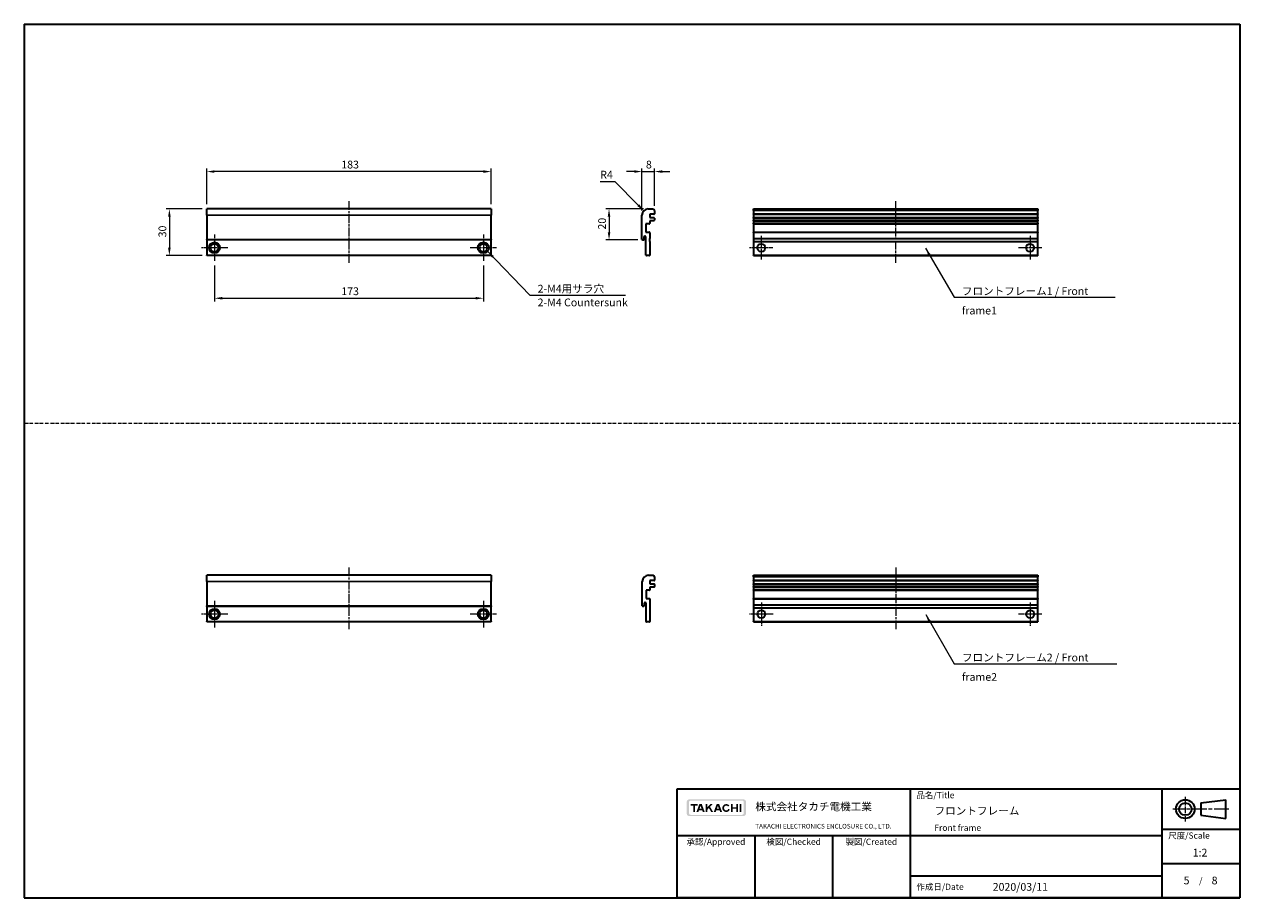
# Model space of a CAD drawing. Units: millimetres. Extents: x -6 to 10425, y 16 to 1702.
# Drawn here: x 6876 to 7658, y 16 to 578 of the extents above; entities that cross this region are included whole.
import ezdxf
from ezdxf.enums import TextEntityAlignment as Align

# ---------------------------------------------------------------- set-up
doc = ezdxf.new("R2010")
doc.units = ezdxf.units.MM
doc.linetypes.add('CHAIN', pattern=[0.35429999999999995, 0.2362, -0.0295, 0.0591, -0.0295])
doc.linetypes.add('DASH_DOT', pattern=[0.37, 0.24, -0.06, 0.01, -0.06])
for name, color, linetype, lineweight in [('Border (ISO)', 7, 'Continuous', 35), ('Center Mark (ISO)', 131, 'Continuous', 18), ('Centerline (ISO)', 131, 'Continuous', 18), ('Dimension (ISO)', 7, 'Continuous', 18), ('Dimension (ISO) @ 1', 7, 'Continuous', 18), ('Hatch (ISO)', 1, 'Continuous', 18), ('Sketch Geometry (ISO)', 7, 'Continuous', 18), ('Symbol (ISO)', 7, 'Continuous', 18), ('Symbol (ISO) @ 1', 7, 'Continuous', 18), ('Title (ISO)', 7, 'Continuous', 35), ('Visible (ISO)', 7, 'Continuous', 35), ('Visible Narrow (ISO)', 7, 'Continuous', 25)]:
    doc.layers.add(name, color=color, linetype=linetype, lineweight=lineweight)
doc.styles.add('Note Text (TK)', font='MS PGothic.ttf')
doc.styles.add('文字スタイル67', font='arial.ttf')
doc.dimstyles.new('Default - Method 1b (TK)', dxfattribs={"dimscale": 6, "dimtxt": 2.5, "dimasz": 2.5, "dimexe": 1, "dimexo": 1.499999999999999, "dimgap": 1, "dimtad": 1, "dimtoh": 1, "dimrnd": 1e-08, "dimdsep": 46, "dimtxsty": 'Note Text (TK)', "dimcen": 0.09, "dimdle": 5, "dimclrd": 100, "dimclre": 100, "dimclrt": 7, "dimadec": 1, "dimazin": 1, "dimtfac": 1, "dimtmove": 0, "dimatfit": 3, "dimfxl": 1, "dimtolj": 1, "dimlwd": -1, "dimlwe": -1, "dimarcsym": 0})
doc.dimstyles.new('Default - Method 1b (TK)$7', dxfattribs={"dimscale": 6, "dimtxt": 2.5, "dimasz": 2.5, "dimexe": 1, "dimexo": 1.499999999999999, "dimgap": 1, "dimtad": 1, "dimtoh": 1, "dimrnd": 1e-08, "dimdsep": 46, "dimtxsty": 'Note Text (TK)', "dimcen": 0.09, "dimdle": 5, "dimclrd": 100, "dimclre": 100, "dimclrt": 7, "dimadec": 1, "dimazin": 1, "dimtfac": 1, "dimtmove": 0, "dimatfit": 3, "dimfxl": 1, "dimtolj": 1, "dimlwd": -1, "dimlwe": -1, "dimarcsym": 0})

# ---------------------------------------------------------------- blocks, each defined once
blk = doc.blocks.new('図面枠 tk図枠')
at = {"layer": 'Border (ISO)'}
for p, q in [((14.49999999999999, 289), (405.4999999999999, 289)), ((14.49999999999999, 289), (14.50000000000001, 8.000000000000007)), ((405.4999999999999, 289), (405.4999999999999, 8.000000000000007)), ((14.50000000000001, 8.000000000000007), (405.4999999999999, 8.000000000000007))]:
    blk.add_line(p, q, dxfattribs=at)
blk = doc.blocks.new('表題欄 tk表題欄')
at = {"layer": 'Hatch (ISO)'}
h = blk.add_hatch(color=256, dxfattribs=at)
edge = h.paths.add_edge_path(flags=0)
edge.add_arc((95.57537688673352, 236.2990653650367), 0.5958259999999996, 269.9999999999897, 360)
edge.add_line((96.17120288673351, 236.2990653650368), (96.17120288673348, 239.7107813650365))
edge.add_arc((95.5753768867335, 239.7107813650366), 0.5958259999999996, 0, 90.0000000000068)
edge.add_line((95.57537688673342, 240.3066073650366), (79.13710888673356, 240.3066073650366))
edge.add_arc((79.13710888673353, 239.7107813650366), 0.5958259999999996, 89.99999999999744, 180)
edge.add_line((78.54128288673353, 239.7107813650365), (78.54128288673331, 236.2990653650368))
edge.add_arc((79.13710888673332, 236.2990653650365), 0.5958259999999996, 180, 270.0000000000231)
edge.add_line((79.13710888673356, 235.7032393650365), (95.57537688673342, 235.7032393650367))
edge = h.paths.add_edge_path()
edge.add_line((77.83935088673357, 239.9556413650366), (77.83935088673357, 236.0542053650368))
edge.add_arc((78.54128288673346, 236.0542053650367), 0.7019319999998935, 180, 270.0000000000087)
edge.add_line((78.54128288673357, 235.3522733650368), (96.17120288673352, 235.3522733650368))
edge.add_arc((96.17120288673351, 236.0542053650367), 0.7019319999998921, 270, 360)
edge.add_line((96.8731348867334, 236.0542053650368), (96.87313488673352, 239.9556413650366))
edge.add_arc((96.1712028867336, 239.9556413650367), 0.7019319999998921, 0, 90.00000000000873)
edge.add_line((96.17120288673348, 240.6575733650367), (78.54128288673357, 240.6575733650366))
edge.add_arc((78.54128288673357, 239.9556413650366), 0.7019319999999984, 90, 180)
for points in [[(79.07181288673355, 239.1476033650369), (79.07181288673355, 238.6578833650367), (79.92066088673353, 238.6578833650367), (79.92066088673353, 236.6581933650368), (80.50832488673353, 236.6581933650368), (80.50832488673353, 238.6578833650367), (81.35717288673355, 238.6578833650367), (81.35717288673355, 239.1476033650369)], [(85.68407849525303, 236.6581933650368), (84.9434673993943, 237.8918698287545), (84.41792288673358, 237.3246628822781), (84.41792288673358, 236.6581933650368), (83.89555488673355, 236.6581933650368), (83.89555488673355, 239.1476033650369), (84.41792288673358, 239.1476033650369), (84.41792288673358, 238.0993979968839), (85.38913556809511, 239.1476033650369), (86.10696490847272, 239.1476033650369), (85.31925422435492, 238.2974470774499), (86.30334488673353, 236.6581933650368)], [(92.09142939614459, 239.1476033650369), (92.09142939614459, 236.6581933650368), (92.60971639614465, 236.6581933650368), (92.60971639614465, 237.6580383650368), (93.76872039614462, 237.6580383650368), (93.76872039614462, 236.6581933650368), (94.28700739614459, 236.6581933650368), (94.28700739614459, 239.1476033650369), (93.76872039614462, 239.1476033650369), (93.76872039614462, 238.1477583650367), (92.60971639614465, 238.1477583650367), (92.60971639614465, 239.1476033650369)], [(94.84202339614467, 239.1476033650369), (94.84202339614467, 236.6581933650368), (95.36439139614473, 236.6581933650368), (95.36439139614473, 239.1476033650369)]]:
    blk.add_hatch(color=256, dxfattribs=at).paths.add_polyline_path(points)
h = blk.add_hatch(color=256, dxfattribs=at)
h.paths.add_polyline_path([(82.59020695886475, 237.7110913650368), (81.95242681460243, 237.7110913650368), (82.27131688673356, 238.5794973650367)], flags=0)
h.paths.add_polyline_path([(82.77903014574996, 237.1968853650368), (81.76360362771717, 237.1968853650368), (81.56578886050404, 236.6581933650368), (80.94907288673355, 236.6581933650368), (81.86321688673357, 239.1476033650369), (82.67941688673353, 239.1476033650369), (83.59356088673351, 236.6581933650368), (82.97684491296302, 236.6581933650368)])
h = blk.add_hatch(color=256, dxfattribs=at)
h.paths.add_polyline_path([(87.52707281460246, 237.7110913650368), (88.16485295886469, 237.7110913650368), (87.84596288673359, 238.5794973650367)], flags=0)
h.paths.add_polyline_path([(87.14043486050403, 236.6581933650368), (87.3382496277172, 237.1968853650368), (88.35367614574989, 237.1968853650368), (88.551490912963, 236.6581933650368), (89.16820688673343, 236.6581933650368), (88.25406288673352, 239.1476033650369), (87.43786288673356, 239.1476033650369), (86.52371888673358, 236.6581933650368)])
h = blk.add_hatch(color=256, dxfattribs=at)
edge = h.paths.add_edge_path()
edge.add_arc((90.52309888673334, 237.9028983650369), 1.273272000000011, 38.55054079078439, 336.5820184016556)
edge.add_line((91.69149139614446, 237.3968543650369), (91.17255542714857, 237.6216113977801))
edge.add_ellipse((90.52309888673352, 237.9028983650369), major_axis=(0, -0.7998759999999119), ratio=0.8673469387756529, start_angle=128.5505407907963, end_angle=426.582018401653, ccw=False)
edge.add_line((91.09381514418376, 238.3576891122095), (91.51887237036831, 238.6964075050431))
at = {"layer": 'Title (ISO)'}
for p, q in [((74.70882392282105, 244.052739026017), (255.7088239228211, 244.052739026017)), ((74.70882392282105, 209.052739026017), (74.70882392282105, 244.052739026017)), ((149.7088239228211, 244.052739026017), (149.7088239228211, 209.052739026017)), ((230.7088239228211, 244.052739026017), (230.7088239228211, 209.052739026017)), ((255.7088239228211, 244.052739026017), (255.7088239228211, 209.052739026017)), ((243.2088239228211, 239.552739026017), (251.2088239228211, 240.5527390260171)), ((243.2088239228211, 239.552739026017), (243.2088239228211, 235.552739026017)), ((251.2088239228211, 234.552739026017), (251.2088239228211, 240.5527390260171)), ((243.2088239228211, 235.552739026017), (251.2088239228211, 234.552739026017)), ((230.7088239228211, 231.052739026017), (255.7088239228211, 231.052739026017)), ((74.70882392282105, 229.052739026017), (230.7088239228211, 229.052739026017)), ((99.70882392282108, 229.052739026017), (99.70882392282108, 209.052739026017)), ((124.708823922821, 229.052739026017), (124.708823922821, 209.052739026017)), ((230.7088239228211, 220.052739026017), (255.7088239228211, 220.052739026017)), ((149.7088239228211, 216.052739026017), (230.7088239228211, 216.052739026017)), ((255.7088239228211, 209.052739026017), (74.70882392282105, 209.052739026017))]:
    blk.add_line(p, q, dxfattribs=at)
at = {"layer": 'Title (ISO)', "color": 4, "linetype": 'CHAIN', "lineweight": 18, "ltscale": 8.889559745788574}
blk.add_line((238.2088239228211, 241.552739026017), (238.2088239228211, 233.552739026017), dxfattribs=at)
at = {"layer": 'Title (ISO)', "color": 4, "linetype": 'CHAIN', "lineweight": 18, "ltscale": 20.00163269042969}
blk.add_line((252.2088239228211, 237.552739026017), (234.2088239228211, 237.552739026017), dxfattribs=at)
at = {"layer": 'Title (ISO)'}
for radius in [3, 2]:
    blk.add_circle((238.2088239228211, 237.552739026017), radius, dxfattribs=at)
at = {"layer": 'Title (ISO)', "color": 1, "char_height": 2.000000029802322, "line_spacing_factor": 1.5, "style": 'Note Text (TK)'}
for s, insert, attachment_point in [('\\fＭＳ Ｐゴシック|b0|i0;\\H2.0000;品名/Title', (151.708823922821, 242.052739026017), 4), ('\\fＭＳ Ｐゴシック|b0|i0;\\H2.0000;承認/Approved', (87.20882392282108, 227.052739026017), 5), ('\\fＭＳ Ｐゴシック|b0|i0;\\H2.0000;検図/Checked', (112.208823922821, 227.052739026017), 5), ('\\fＭＳ Ｐゴシック|b0|i0;\\H2.0000;製図/Created', (137.2088239228211, 227.052739026017), 5), ('\\fＭＳ Ｐゴシック|b0|i0;\\H2.0000;尺度/Scale', (232.7088239228211, 229.052739026017), 4), ('\\fＭＳ Ｐゴシック|b0|i0;\\H2.0000;作成日/Date', (151.708823922821, 212.552739026017), 4)]:
    blk.add_mtext(s, dxfattribs=dict(at, insert=insert, attachment_point=attachment_point))
at = {"layer": 'Title (ISO)', "color": 7, "line_spacing_factor": 1.5, "style": 'Note Text (TK)'}
for s, insert, char_height, attachment_point in [('株式会社タカチ電機工業', (99.87313488673345, 238.052739026017), 2.5, 4), ('\\fArial|b0|i0;\\H1.4986;TAKACHI ELECTRONICS ENCLOSURE CO., LTD.', (99.87313488673342, 232.052739026017), 1.49859994649887, 4), ('\\fＭＳ Ｐゴシック|b0|i0;\\H2.0000;/', (243.2088239228211, 214.552739026017), 2.000000029802322, 5)]:
    blk.add_mtext(s, dxfattribs=dict(at, insert=insert, char_height=char_height, attachment_point=attachment_point))
at = {"layer": 'Title (ISO)', "color": 7}
for tag, p, height, style in [('<品名>_001', (157.5667784682756, 235.6393867532898), 2.5, 'Note Text (TK)'), ('<Title>_001', (157.4932713957346, 230.5520568828656), 2.000000029802322, '文字スタイル67'), ('<ページ_No.>_001', (237.9488807410029, 213.302739026017), 2.5, 'Note Text (TK)'), ('<総ページ数>_001', (246.7997330137301, 213.302739026017), 2.5, 'Note Text (TK)'), ('作成日_001', (175.8664943773665, 211.2814322078352), 2.5, 'Note Text (TK)')]:
    blk.add_attdef(tag, p, '', height=height, dxfattribs=dict(at, style=style))
at = {"layer": 'Title (ISO)', "color": 7, "style": 'Note Text (TK)'}
blk.add_attdef('<尺度>', text='', height=2.5, dxfattribs=at).set_placement((243.2088239228211, 223.5527390260171), align=Align.MIDDLE_CENTER)
blk = doc.blocks.new('*D68')
at = {"layer": 'Defpoints', "color": 0}
for p in [(6993.817204889397, 483.2368456917312), (6993.817204889397, 459.2368456917312), (7176.817204889397, 459.2368456917312)]:
    blk.add_point(p, dxfattribs=at)
at = {"layer": 'Dimension (ISO)', "color": 100}
for p, q in [((6993.817204889397, 462.2368456917312), (6993.817204889397, 485.2368456917312)), ((7176.817204889397, 462.2368456917312), (7176.817204889397, 485.2368456917312)), ((7171.817204889396, 483.2368456917312), (6998.817204889397, 483.2368456917312))]:
    blk.add_line(p, q, dxfattribs=at)
for points in [[(6998.817204889397, 484.0701790250645), (6998.817204889397, 482.4035123583978), (6993.817204889397, 483.2368456917312)], [(7171.817204889396, 484.0701790250645), (7171.817204889396, 482.4035123583978), (7176.817204889397, 483.2368456917312)]]:
    blk.add_solid(points, dxfattribs=at)
at = {"layer": 'Dimension (ISO)', "color": 7, "insert": (7080.430841253033, 487.7368456917312), "char_height": 5, "attachment_point": 4, "style": 'Note Text (TK)'}
blk.add_mtext('\\A1;183', dxfattribs=at)
blk = doc.blocks.new('*D69')
at = {"layer": 'Defpoints', "color": 0}
for p in [(6993.8172048894, 459.2368456917314), (6969.817204889398, 429.2368456917325), (6993.8172048894, 429.2368456917325)]:
    blk.add_point(p, dxfattribs=at)
at = {"layer": 'Dimension (ISO)', "color": 100}
for p, q in [((6990.8172048894, 459.2368456917314), (6967.817204889398, 459.2368456917314)), ((6969.817204889398, 454.2368456917314), (6969.817204889398, 434.2368456917325)), ((6990.8172048894, 429.2368456917325), (6967.817204889398, 429.2368456917325))]:
    blk.add_line(p, q, dxfattribs=at)
for points in [[(6968.983871556066, 454.2368456917314), (6970.650538222732, 454.2368456917314), (6969.817204889398, 459.2368456917314)], [(6968.983871556066, 434.2368456917325), (6970.650538222732, 434.2368456917325), (6969.817204889398, 429.2368456917325)]]:
    blk.add_solid(points, dxfattribs=at)
at = {"layer": 'Dimension (ISO)', "color": 7, "insert": (6965.317204889396, 440.9129820553681), "char_height": 5, "attachment_point": 4, "rotation": 90, "style": 'Note Text (TK)'}
blk.add_mtext('\\A1;30', dxfattribs=at)
blk = doc.blocks.new('*D123')
at = {"layer": 'Defpoints', "color": 0}
for p in [(6998.817204889397, 425.7368456917324), (7171.817204889396, 425.7368456917324), (7171.817204889396, 401.7368456917324)]:
    blk.add_point(p, dxfattribs=at)
at = {"layer": 'Dimension (ISO)', "color": 100}
for p, q in [((6998.817204889397, 422.7368456917324), (6998.817204889397, 399.7368456917325)), ((7171.817204889396, 422.7368456917324), (7171.817204889396, 399.7368456917325)), ((7003.817204889397, 401.7368456917324), (7166.817204889396, 401.7368456917324))]:
    blk.add_line(p, q, dxfattribs=at)
for points in [[(7003.817204889397, 402.5701790250657), (7003.817204889397, 400.9035123583991), (6998.817204889397, 401.7368456917324)], [(7166.817204889396, 402.5701790250657), (7166.817204889396, 400.9035123583991), (7171.817204889396, 401.7368456917324)]]:
    blk.add_solid(points, dxfattribs=at)
at = {"layer": 'Dimension (ISO)', "color": 7, "insert": (7080.430841253033, 406.2368456917324), "char_height": 5, "attachment_point": 4, "style": 'Note Text (TK)'}
blk.add_mtext('\\A1;173', dxfattribs=at)
blk = doc.blocks.new('*D124')
at = {"layer": 'Defpoints', "color": 0}
for p in [(7281.902532766229, 483.2368456917317), (7273.902532766228, 455.236845691733), (7281.902532766229, 458.2368456917293)]:
    blk.add_point(p, dxfattribs=at)
at = {"layer": 'Dimension (ISO)', "color": 100}
for p, q in [((7273.902532766228, 458.236845691733), (7273.902532766228, 485.2368456917317)), ((7281.902532766229, 461.2368456917294), (7281.902532766229, 485.2368456917317)), ((7268.902532766228, 483.2368456917317), (7263.902532766228, 483.2368456917317)), ((7273.902532766228, 483.2368456917317), (7281.902532766229, 483.2368456917317)), ((7286.902532766228, 483.2368456917317), (7291.902532766228, 483.2368456917317))]:
    blk.add_line(p, q, dxfattribs=at)
for points in [[(7268.902532766228, 484.070179025065), (7268.902532766228, 482.4035123583984), (7273.902532766228, 483.2368456917317)], [(7286.902532766228, 484.070179025065), (7286.902532766228, 482.4035123583984), (7281.902532766229, 483.2368456917317)]]:
    blk.add_solid(points, dxfattribs=at)
at = {"layer": 'Dimension (ISO)', "color": 7, "insert": (7276.425260038955, 487.7368456917317), "char_height": 5, "attachment_point": 4, "style": 'Note Text (TK)'}
blk.add_mtext('\\A1;8', dxfattribs=at)
blk = doc.blocks.new('*D125')
at = {"layer": 'Defpoints', "color": 0}
for p in [(7277.902532766233, 459.2368456917314), (7252.70253276622, 439.2368456917332), (7274.202532766223, 439.2368456917332)]:
    blk.add_point(p, dxfattribs=at)
at = {"layer": 'Dimension (ISO)', "color": 100}
for p, q in [((7274.902532766232, 459.2368456917314), (7250.70253276622, 459.2368456917314)), ((7252.70253276622, 454.2368456917314), (7252.70253276622, 444.2368456917332)), ((7271.202532766223, 439.2368456917332), (7250.70253276622, 439.2368456917332))]:
    blk.add_line(p, q, dxfattribs=at)
for points in [[(7251.869199432888, 454.2368456917314), (7253.535866099554, 454.2368456917314), (7252.70253276622, 459.2368456917314)], [(7251.869199432888, 444.2368456917332), (7253.535866099554, 444.2368456917332), (7252.70253276622, 439.2368456917332)]]:
    blk.add_solid(points, dxfattribs=at)
at = {"layer": 'Dimension (ISO)', "color": 7, "insert": (7248.202532766218, 445.9129820553685), "char_height": 5, "attachment_point": 4, "rotation": 90, "style": 'Note Text (TK)'}
blk.add_mtext('\\A1;20', dxfattribs=at)
blk = doc.blocks.new('*D126')
at = {"layer": 'Defpoints', "color": 0}
for p in [(7275.074105641481, 458.0652728164754), (7277.902532766226, 455.2368456917315)]:
    blk.add_point(p, dxfattribs=at)
at = {"layer": 'Dimension (ISO)', "color": 100}
for p, q in [((7247.021535450214, 476.7575791727818), (7256.38179928516, 476.7575791727808)), ((7256.38179928516, 476.7575791727808), (7271.538571735546, 461.6008067224065))]:
    blk.add_line(p, q, dxfattribs=at)
blk.add_solid([(7272.127827386535, 462.1900623733954), (7270.949316084558, 461.0115510714177), (7275.074105641481, 458.0652728164754)], dxfattribs=at)
at = {"layer": 'Dimension (ISO)', "color": 7, "insert": (7247.021535450215, 481.2575791727813), "char_height": 5, "attachment_point": 4, "style": 'Note Text (TK)'}
blk.add_mtext('\\A1;R4', dxfattribs=at)

msp = doc.modelspace()

# ---------------------------------------------------------------- linework, layer by layer
at = {"layer": 'Center Mark (ISO)', "linetype": 'CHAIN', "ltscale": 9.445162773132324}
for p, q in [((6998.817204889397, 442.7368456917324), (6998.817204889397, 425.7368456917324)), ((7171.817204889396, 442.7368456917324), (7171.817204889396, 425.7368456917324)), ((7007.317204889396, 434.2368456917324), (6990.317204889397, 434.2368456917324)), ((7180.317204889397, 434.2368456917324), (7163.317204889397, 434.2368456917324)), ((6998.817204889326, 206.9700768197723), (6998.817204889326, 189.9700768197723)), ((7171.817204889326, 206.9700768197722), (7171.817204889326, 189.9700768197723)), ((7007.317204889327, 198.4700768197723), (6990.317204889326, 198.4700768197723)), ((7180.317204889327, 198.4700768197722), (7163.317204889327, 198.4700768197722))]:
    msp.add_line(p, q, dxfattribs=at)
at = {"layer": 'Center Mark (ISO)', "linetype": 'CHAIN', "ltscale": 8.38951587677002}
for p, q in [((7350.603177036882, 441.7868456917314), (7350.603177036882, 426.6868456917314)), ((7523.603177036882, 441.7868456917314), (7523.603177036882, 426.6868456917314)), ((7358.153177036882, 434.2368456917314), (7343.053177036882, 434.2368456917314)), ((7531.153177036881, 434.2368456917314), (7516.053177036882, 434.2368456917314)), ((7350.692304235598, 206.0200768197712), (7350.692304235598, 190.9200768197712)), ((7523.692304235598, 206.0200768197712), (7523.692304235598, 190.9200768197712)), ((7358.242304235599, 198.4700768197712), (7343.142304235598, 198.4700768197712)), ((7531.242304235599, 198.4700768197712), (7516.142304235597, 198.4700768197712))]:
    msp.add_line(p, q, dxfattribs=at)
at = {"layer": 'Centerline (ISO)', "linetype": 'CHAIN', "ltscale": 23.99096870422363}
for p, q in [((7085.317204889396, 464.2368456917312), (7085.317204889396, 424.2368456917323)), ((7437.103177036883, 464.2368456917303), (7437.103177036881, 424.2368456917313)), ((7085.317204889327, 228.4700768197711), (7085.317204889327, 188.4700768197721)), ((7437.1923042356, 228.4700768197701), (7437.192304235598, 188.4700768197712))]:
    msp.add_line(p, q, dxfattribs=at)
at = {"layer": 'Sketch Geometry (ISO)', "color": 4, "linetype": 'DASH_DOT', "lineweight": 18, "ltscale": 9.032109260559082}
msp.add_line((6876.470837874923, 321.3245424011476), (7658.470826440193, 321.3245424011476), dxfattribs=at)
at = {"layer": 'Visible (ISO)'}
for p, q in [((7176.817204889397, 459.2368456917311), (6993.817204889397, 459.2368456917312)), ((6993.817204889397, 455.236845691733), (6993.817204889397, 459.2368456917311)), ((6993.817204889397, 455.236845691733), (6993.817204889397, 439.5368456917333)), ((7176.817204889397, 459.2368456917311), (7176.817204889397, 455.236845691733)), ((7176.817204889397, 439.5368456917333), (7176.817204889397, 455.236845691733)), ((7273.902532766221, 439.5368456917333), (7273.902532766228, 455.236845691733)), ((7277.902532766228, 459.2368456917311), (7280.902532766228, 459.2368456917303)), ((7278.902532766228, 455.8368456917316), (7278.902532766226, 453.6368456917308)), ((7281.602532766227, 455.8368456917299), (7278.902532766228, 455.8368456917316)), ((7278.902532766226, 453.6368456917308), (7281.602532766226, 453.6368456917302)), ((7281.902532766229, 458.2368456917293), (7281.902532766228, 456.1368456917298)), ((7345.603177036882, 459.2368456917303), (7528.603177036882, 459.2368456917303)), ((7345.603177036884, 458.2368456917293), (7345.603177036882, 459.2368456917303)), ((7345.603177036884, 458.2368456917293), (7345.603177036884, 456.1368456917298)), ((7345.603177036884, 455.8368456917299), (7345.603177036884, 456.1368456917298)), ((7345.603177036882, 455.8368456917316), (7345.603177036882, 453.6368456917308)), ((7345.603177036884, 455.8368456917299), (7528.603177036884, 455.8368456917299)), ((7345.603177036884, 453.6368456917302), (7528.603177036884, 453.6368456917302)), ((7345.603177036884, 453.33684569173), (7345.603177036884, 453.6368456917302)), ((7528.603177036882, 459.2368456917303), (7528.603177036884, 458.2368456917293)), ((7528.603177036884, 456.1368456917298), (7528.603177036884, 458.2368456917293)), ((7528.603177036884, 456.1368456917298), (7528.603177036884, 455.8368456917299)), ((7528.603177036882, 453.6368456917308), (7528.603177036882, 455.8368456917316)), ((7528.603177036884, 453.6368456917302), (7528.603177036884, 453.33684569173)), ((7276.402532766225, 449.6368456917322), (7276.402532766223, 444.2368456917326)), ((7278.602532766225, 449.6368456917319), (7276.402532766225, 449.6368456917322)), ((7278.902532766226, 451.6368456917308), (7278.902532766224, 449.9368456917319)), ((7281.602532766226, 451.6368456917299), (7278.902532766226, 451.6368456917308)), ((7281.902532766226, 453.33684569173), (7281.902532766226, 451.9368456917301)), ((7345.603177036884, 453.33684569173), (7345.603177036884, 451.9368456917301)), ((7345.603177036884, 451.6368456917305), (7345.603177036884, 451.9368456917301)), ((7345.603177036884, 451.6368456917299), (7528.603177036884, 451.6368456917299)), ((7345.603177036882, 451.6368456917308), (7345.603177036882, 449.9368456917319)), ((7345.603177036882, 449.6368456917319), (7345.603177036882, 449.9368456917319)), ((7345.603177036879, 449.6368456917322), (7345.603177036879, 444.2368456917326)), ((7345.603177036882, 449.6368456917319), (7528.603177036882, 449.6368456917319)), ((7528.603177036884, 451.9368456917301), (7528.603177036884, 453.33684569173)), ((7528.603177036884, 451.9368456917301), (7528.603177036884, 451.6368456917305)), ((7528.603177036882, 449.9368456917319), (7528.603177036882, 451.6368456917308)), ((7528.603177036882, 449.9368456917319), (7528.603177036882, 449.6368456917319)), ((7528.603177036881, 444.2368456917326), (7528.603177036881, 449.6368456917322)), ((6993.817204889397, 439.2368456917332), (6993.817204889397, 439.5368456917333)), ((7176.817204889397, 439.236845691733), (6993.817204889397, 439.236845691733)), ((6993.817204889397, 439.236845691733), (6993.817204889397, 429.5368456917325)), ((7176.817204889397, 439.5368456917333), (7176.817204889397, 439.2368456917331)), ((7176.817204889397, 429.5368456917324), (7176.817204889397, 439.236845691733)), ((7274.65253276622, 439.236845691733), (7274.202532766219, 439.236845691733)), ((7275.15253276622, 441.1118456917333), (7275.15253276622, 439.7368456917328)), ((7276.402532766223, 444.2368456917326), (7278.602532766221, 444.236845691732)), ((7276.402532766216, 429.5368456917324), (7276.402532766221, 441.1118456917328)), ((7278.702532766221, 440.2368456917312), (7278.702532766219, 438.2368456917312)), ((7278.90253276622, 440.2368456917312), (7278.702532766221, 440.2368456917312)), ((7278.702532766219, 438.2368456917312), (7278.90253276622, 438.2368456917312)), ((7278.902532766221, 443.9368456917318), (7278.90253276622, 440.2368456917312)), ((7278.90253276622, 438.2368456917312), (7278.902532766216, 429.5368456917312)), ((7345.603177036882, 444.236845691732), (7528.603177036882, 444.236845691732)), ((7345.603177036882, 443.9368456917318), (7345.603177036882, 444.236845691732)), ((7345.603177036882, 443.9368456917318), (7345.603177036882, 440.2368456917312)), ((7345.603177036882, 440.2368456917312), (7345.603177036882, 438.2368456917312)), ((7345.603177036882, 440.2368456917312), (7528.603177036882, 440.2368456917312)), ((7345.603177036882, 438.2368456917312), (7528.603177036882, 438.2368456917312)), ((7345.603177036882, 438.2368456917312), (7345.603177036882, 429.5368456917312)), ((7528.603177036882, 444.236845691732), (7528.603177036882, 443.9368456917318)), ((7528.603177036882, 440.2368456917312), (7528.603177036882, 443.9368456917318)), ((7528.603177036882, 438.2368456917312), (7528.603177036882, 440.2368456917312)), ((7528.603177036882, 429.5368456917312), (7528.603177036882, 438.2368456917312)), ((6993.817204889397, 429.2368456917323), (6993.817204889397, 429.5368456917325)), ((7176.817204889397, 429.2368456917323), (6993.817204889397, 429.2368456917323)), ((7176.817204889397, 429.5368456917325), (7176.817204889397, 429.2368456917323)), ((7278.602532766216, 429.2368456917314), (7276.702532766215, 429.2368456917323)), ((7345.603177036882, 429.2368456917314), (7345.603177036882, 429.5368456917312)), ((7345.603177036882, 429.2368456917314), (7528.603177036882, 429.2368456917314)), ((7528.603177036882, 429.5368456917312), (7528.603177036882, 429.2368456917314)), ((7176.817204889326, 223.4700768197711), (6993.817204889326, 223.4700768197711)), ((6993.817204889326, 219.4700768197729), (6993.817204889326, 223.4700768197711)), ((6993.817204889326, 219.4700768197729), (6993.817204889326, 203.7700768197732)), ((7176.817204889326, 223.470076819771), (7176.817204889326, 219.4700768197728)), ((7176.817204889326, 203.7700768197732), (7176.817204889326, 219.4700768197729)), ((7274.04394822277, 203.7700768197732), (7274.043948222777, 219.4700768197729)), ((7278.043948222777, 223.4700768197711), (7281.043948222778, 223.4700768197701)), ((7279.043948222777, 220.0700768197714), (7279.043948222775, 217.8700768197706)), ((7281.743948222777, 220.0700768197698), (7279.043948222777, 220.0700768197714)), ((7282.043948222778, 222.4700768197692), (7282.043948222777, 220.3700768197696)), ((7345.692304235601, 223.4700768197701), (7528.692304235601, 223.4700768197702)), ((7345.692304235601, 222.4700768197692), (7345.692304235601, 223.4700768197702)), ((7345.692304235601, 222.4700768197692), (7345.692304235601, 220.3700768197696)), ((7345.692304235601, 220.0700768197698), (7345.692304235601, 220.3700768197696)), ((7345.692304235598, 220.0700768197714), (7345.692304235598, 217.8700768197706)), ((7345.692304235601, 220.0700768197698), (7528.692304235601, 220.0700768197698)), ((7528.692304235601, 223.4700768197702), (7528.692304235601, 222.4700768197692)), ((7528.692304235601, 220.3700768197696), (7528.692304235601, 222.4700768197692)), ((7528.692304235601, 220.3700768197696), (7528.692304235601, 220.0700768197698)), ((7528.692304235597, 217.8700768197707), (7528.692304235597, 220.0700768197714)), ((7276.543948222773, 213.870076819772), (7276.543948222772, 208.4700768197724)), ((7278.743948222774, 213.8700768197718), (7276.543948222773, 213.870076819772)), ((7279.043948222775, 217.8700768197706), (7281.743948222775, 217.87007681977)), ((7279.043948222775, 215.8700768197707), (7279.043948222774, 214.1700768197718)), ((7281.743948222775, 215.8700768197697), (7279.043948222775, 215.8700768197707)), ((7282.043948222775, 217.5700768197699), (7282.043948222775, 216.1700768197699)), ((7345.692304235601, 217.87007681977), (7528.692304235601, 217.8700768197701)), ((7345.692304235601, 217.5700768197699), (7345.692304235601, 217.8700768197701)), ((7345.692304235601, 217.5700768197699), (7345.692304235601, 216.1700768197699)), ((7345.692304235601, 215.8700768197704), (7345.692304235601, 216.1700768197699)), ((7345.692304235601, 215.8700768197697), (7528.692304235601, 215.8700768197698)), ((7345.692304235598, 215.8700768197707), (7345.692304235598, 214.1700768197718)), ((7345.692304235598, 213.8700768197717), (7345.692304235598, 214.1700768197718)), ((7345.692304235598, 213.870076819772), (7345.692304235598, 208.4700768197724)), ((7345.692304235598, 213.8700768197718), (7528.692304235597, 213.8700768197718)), ((7528.692304235601, 217.8700768197701), (7528.692304235601, 217.5700768197699)), ((7528.692304235601, 216.17007681977), (7528.692304235601, 217.5700768197699)), ((7528.692304235601, 216.1700768197699), (7528.692304235601, 215.8700768197704)), ((7528.692304235597, 214.1700768197718), (7528.692304235597, 215.8700768197707)), ((7528.692304235597, 214.1700768197718), (7528.692304235597, 213.8700768197718)), ((7528.692304235597, 208.4700768197724), (7528.692304235597, 213.8700768197721)), ((6993.817204889326, 203.4700768197731), (6993.817204889326, 203.7700768197732)), ((7176.817204889326, 203.4700768197729), (6993.817204889326, 203.4700768197729)), ((6993.817204889326, 203.4700768197729), (6993.817204889326, 193.7700768197722)), ((7176.817204889326, 203.7700768197732), (7176.817204889326, 203.4700768197731)), ((7176.817204889326, 193.7700768197722), (7176.817204889326, 203.4700768197729)), ((7274.793948222769, 203.4700768197729), (7274.34394822277, 203.4700768197729)), ((7275.29394822277, 205.3450768197732), (7275.293948222769, 203.9700768197726)), ((7276.543948222772, 208.4700768197724), (7278.743948222771, 208.4700768197718)), ((7276.543948222765, 193.7700768197722), (7276.54394822277, 205.3450768197726)), ((7278.84394822277, 204.470076819771), (7278.843948222768, 202.470076819771)), ((7279.04394822277, 204.470076819771), (7278.84394822277, 204.470076819771)), ((7279.043948222771, 208.1700768197716), (7279.04394822277, 204.470076819771)), ((7345.692304235598, 208.4700768197718), (7528.692304235597, 208.4700768197718)), ((7345.692304235598, 208.1700768197716), (7345.692304235598, 208.4700768197718)), ((7345.692304235598, 208.1700768197716), (7345.692304235598, 204.470076819771)), ((7345.692304235598, 204.470076819771), (7345.692304235598, 202.470076819771)), ((7345.692304235598, 204.470076819771), (7528.692304235597, 204.470076819771)), ((7528.692304235597, 208.4700768197718), (7528.692304235597, 208.1700768197716)), ((7528.692304235597, 204.470076819771), (7528.692304235597, 208.1700768197716)), ((7528.692304235597, 202.470076819771), (7528.692304235597, 204.470076819771)), ((7278.843948222768, 202.470076819771), (7279.04394822277, 202.470076819771)), ((7279.04394822277, 202.470076819771), (7279.043948222765, 193.7700768197711)), ((7345.692304235598, 202.470076819771), (7528.692304235597, 202.470076819771)), ((7345.692304235598, 202.470076819771), (7345.692304235598, 193.7700768197711)), ((7528.692304235597, 193.7700768197711), (7528.692304235597, 202.470076819771)), ((6993.817204889326, 193.4700768197721), (6993.817204889326, 193.7700768197723)), ((7176.817204889326, 193.4700768197721), (6993.817204889326, 193.4700768197721)), ((7176.817204889326, 193.7700768197722), (7176.817204889326, 193.4700768197721)), ((7278.743948222765, 193.4700768197712), (7276.843948222765, 193.4700768197721)), ((7345.692304235598, 193.4700768197711), (7345.692304235598, 193.7700768197711)), ((7345.692304235598, 193.4700768197712), (7528.692304235597, 193.4700768197712)), ((7528.692304235597, 193.7700768197711), (7528.692304235597, 193.4700768197712))]:
    msp.add_line(p, q, dxfattribs=at)
for centre, radius in [((6998.817204889397, 434.2368456917324), 3.5), ((6998.817204889397, 434.236845691732), 2.549999999999999), ((7171.817204889396, 434.2368456917323), 3.5), ((7171.817204889396, 434.236845691732), 2.549999999999999), ((7350.603177036882, 434.2368456917314), 2.549999999999999), ((7523.603177036882, 434.2368456917314), 2.549999999999999), ((6998.817204889326, 198.4700768197722), 3.5), ((6998.817204889326, 198.4700768197718), 2.549999999999999), ((7171.817204889326, 198.4700768197722), 3.5), ((7171.817204889326, 198.4700768197718), 2.549999999999999), ((7350.692304235598, 198.4700768197712), 2.549999999999999), ((7523.692304235598, 198.4700768197712), 2.549999999999999)]:
    msp.add_circle(centre, radius, dxfattribs=at)
for centre, radius, start, end in [((7277.902532766228, 455.2368456917312), 4.000000000000001, 90, 180), ((7280.902532766228, 458.2368456917302), 1, 0, 90), ((7281.602532766227, 456.1368456917299), 0.2999999999999997, 269.9999999999479, 0), ((7281.602532766226, 453.3368456917302), 0.2999999999999994, 0, 89.99999999994789), ((7278.602532766225, 449.9368456917319), 0.3000000000000014, 269.9999999999479, 0), ((7281.602532766226, 451.9368456917305), 0.3000000000000014, 270, 0), ((7274.202532766219, 439.5368456917331), 0.299999999999998, 180, 270), ((7274.65253276622, 439.7368456917329), 0.5000000000000038, 270, 0), ((7275.777532766221, 441.111845691733), 0.625, 0, 180), ((7278.602532766221, 443.9368456917319), 0.299999999999998, 0, 89.99999999994789), ((7276.702532766215, 429.5368456917323), 0.299999999999998, 180, 269.9999999999479), ((7278.602532766216, 429.5368456917314), 0.2999999999999958, 269.9999999999479, 0), ((7278.043948222777, 219.470076819771), 4.000000000000001, 90, 180), ((7281.043948222778, 222.4700768197702), 1, 0, 90), ((7281.743948222777, 220.3700768197698), 0.2999999999999997, 269.9999999999479, 0), ((7278.743948222774, 214.1700768197718), 0.3000000000000014, 269.9999999999479, 0), ((7281.743948222775, 217.57007681977), 0.2999999999999994, 0, 89.99999999994789), ((7281.743948222775, 216.1700768197704), 0.3000000000000014, 270, 0), ((7274.34394822277, 203.7700768197731), 0.299999999999998, 180, 270), ((7274.793948222769, 203.9700768197729), 0.5000000000000038, 270, 0), ((7275.918948222771, 205.3450768197729), 0.625, 0, 180), ((7278.743948222771, 208.1700768197718), 0.299999999999998, 0, 89.99999999994789), ((7276.843948222765, 193.7700768197721), 0.299999999999998, 180, 269.9999999999479), ((7278.743948222765, 193.7700768197712), 0.2999999999999958, 269.9999999999479, 0)]:
    msp.add_arc(centre, radius, start, end, dxfattribs=at)
at = {"layer": 'Visible Narrow (ISO)'}
for p, q in [((7176.817204889397, 455.236845691733), (6993.817204889397, 455.236845691733)), ((7345.603177036884, 458.2368456917293), (7528.603177036884, 458.2368456917293)), ((7345.603177036884, 456.1368456917298), (7528.603177036884, 456.1368456917298)), ((7345.603177036884, 453.33684569173), (7528.603177036884, 453.33684569173)), ((7345.603177036884, 451.9368456917301), (7528.603177036884, 451.9368456917301)), ((7345.603177036882, 449.9368456917319), (7528.603177036882, 449.9368456917319)), ((7176.817204889397, 439.5368456917333), (6993.817204889397, 439.5368456917333)), ((7345.603177036882, 443.9368456917318), (7528.603177036882, 443.9368456917318)), ((7176.817204889397, 429.5368456917324), (6993.817204889397, 429.5368456917325)), ((7345.603177036882, 429.5368456917312), (7528.603177036882, 429.5368456917312)), ((7176.817204889326, 219.4700768197729), (6993.817204889326, 219.4700768197729)), ((7345.692304235601, 222.4700768197692), (7528.692304235601, 222.4700768197692)), ((7345.692304235601, 220.3700768197696), (7528.692304235601, 220.3700768197696)), ((7345.692304235601, 217.5700768197699), (7528.692304235601, 217.5700768197699)), ((7345.692304235601, 216.1700768197699), (7528.692304235601, 216.17007681977)), ((7345.692304235598, 214.1700768197718), (7528.692304235597, 214.1700768197718)), ((7176.817204889326, 203.7700768197732), (6993.817204889326, 203.7700768197732)), ((7345.692304235598, 208.1700768197716), (7528.692304235597, 208.1700768197716)), ((7176.817204889326, 193.7700768197722), (6993.817204889326, 193.7700768197722)), ((7345.692304235598, 193.7700768197711), (7528.692304235597, 193.7700768197711))]:
    msp.add_line(p, q, dxfattribs=at)

# ---------------------------------------------------------------- block references
at = {"xscale": 2, "yscale": 2, "zscale": 2}
msp.add_blockref('図面枠 tk図枠', (6847.470856843488, 0.004376255718384), dxfattribs=at)
ref = msp.add_blockref('表題欄 tk表題欄', (7147.053208997845, -402.1011017963156), dxfattribs=dict(xscale=2, yscale=2, zscale=2))
ref.add_attrib('<品名>_001', 'フロントフレーム', (7462.101538661669, 69.4049444375366), dxfattribs={"layer": 'Title (ISO)', "color": 7, "height": 5, "style": 'Note Text (TK)'})
ref.add_attrib('<尺度>_001', '1:2', (7628.220833589115, 42.49414433211682), dxfattribs={"layer": 'Title (ISO)', "color": 7, "height": 5, "style": 'Note Text (TK)'})
ref.add_attrib('作成日_001', '2020/03/11', (7499.544755361409, 20.46346793995506), dxfattribs={"layer": 'Title (ISO)', "color": 7, "height": 5, "style": 'Note Text (TK)'})
ref.add_attrib('<Title>_001', 'Front frame', (7462.012466659302, 59.00301196941552), dxfattribs={"layer": 'Title (ISO)', "color": 7, "height": 4.000000059604644, "style": '文字スタイル67'})
ref.add_attrib('<ページ_No.>_001', '5', (7622.394086410645, 24.58964228573206), dxfattribs={"layer": 'Title (ISO)', "color": 7, "height": 5, "style": 'Note Text (TK)'})
ref.add_attrib('<総ページ数>_001', '8', (7640.428192822651, 24.56917843852878), dxfattribs={"layer": 'Title (ISO)', "color": 7, "height": 5, "style": 'Note Text (TK)'})

# ---------------------------------------------------------------- texts
at = {"layer": 'Symbol (ISO)', "color": 7, "char_height": 5, "attachment_point": 1, "style": 'Note Text (TK)'}
for s, insert, width, line_spacing_factor in [('{\\fＭＳ Ｐゴシック|b0|i0;2-M4用サラ穴\\P\\fＭＳ Ｐゴシック|b0|i0;2-M4 Countersunk}', (7206.758427668301, 410.3648795418193), 58.68421077728271, 1.058181881904602), ('{\\fＭＳ Ｐゴシック|b0|i0;フロントフレーム1 / Front frame1}', (7479.687411625866, 408.8199769388613), 103.36256980896, 1.5), ('{\\fＭＳ Ｐゴシック|b0|i0;フロントフレーム2 / Front frame2}', (7479.776538824584, 173.0532080669012), 103.36256980896, 1.5)]:
    msp.add_mtext(s, dxfattribs=dict(at, insert=insert, width=width, line_spacing_factor=line_spacing_factor))

# ---------------------------------------------------------------- dimensions: what is measured, and where the dimension line sits
at = {"layer": 'Dimension (ISO) @ 1', "color": 100}
for base, p1, p2, angle, picture, middle in [((6993.817204889397, 483.2368456917312), (7176.817204889397, 459.2368456917312), (6993.817204889397, 459.2368456917312), 180, '*D68', (7085.317204889396, 483.2368456917312)), ((6969.817204889398, 429.2368456917325), (6993.817204889397, 459.2368456917312), (6993.817204889397, 429.2368456917323), 90, '*D69', (6969.817204889396, 444.2368456917318)), ((7252.70253276622, 439.2368456917332), (7277.902532766228, 459.2368456917312), (7274.202532766219, 439.236845691733), 90, '*D125', (7252.702532766218, 449.2368456917321)), ((7171.817204889396, 401.7368456917324), (6998.817204889397, 425.7368456917324), (7171.817204889396, 425.7368456917324), 180, '*D123', (7085.317204889396, 401.7368456917324))]:
    dim = msp.add_linear_dim(base=base, p1=p1, p2=p2, angle=angle, dimstyle='Default - Method 1b (TK)', override={"dimscale": 1, "dimtxt": 5, "dimasz": 5, "dimexe": 2, "dimexo": 2.999999999999999, "dimgap": 2, "dimtoh": 0, "dimdec": 2, "dimcen": 0.18, "dimtol": 0, "dimlim": 0, "dimtp": 0, "dimtm": 0, "dimtdec": 2, "dimtix": 0, "dimtofl": 0, "dimtmove": 0, "dimatfit": 1}, dxfattribs=at)
    dim.commit()
    dim.dimension.update_dxf_attribs({"geometry": picture, "text_midpoint": middle, "dimtype": 128})
dim = msp.add_linear_dim(base=(7281.902532766229, 483.2368456917317), p1=(7273.902532766228, 455.236845691733), p2=(7281.902532766229, 458.2368456917293), dimstyle='Default - Method 1b (TK)', override={"dimscale": 1, "dimtxt": 5, "dimasz": 5, "dimexe": 2, "dimexo": 2.999999999999999, "dimgap": 2, "dimtoh": 0, "dimdec": 2, "dimcen": 0.18, "dimtol": 0, "dimlim": 0, "dimtp": 0, "dimtm": 0, "dimtdec": 2, "dimtix": 0, "dimtofl": 1, "dimtmove": 0, "dimatfit": 1}, dxfattribs=at)
dim.commit()
dim.dimension.update_dxf_attribs({"geometry": '*D124', "text_midpoint": (7277.902532766228, 483.2368456917317), "dimtype": 128})
dim = msp.add_radius_dim(center=(7277.902532766226, 455.2368456917315), mpoint=(7275.074105641481, 458.0652728164754), dimstyle='Default - Method 1b (TK)', override={"dimscale": 1, "dimtxt": 5, "dimasz": 5, "dimexe": 2, "dimexo": 2.999999999999999, "dimgap": 2, "dimtih": 1, "dimdec": 2, "dimlfac": 0.9999999999999715, "dimcen": 0, "dimtol": 0, "dimlim": 0, "dimtp": 0, "dimtm": 0, "dimtdec": 2, "dimtix": 0, "dimtofl": 0, "dimtmove": 0, "dimatfit": 3}, dxfattribs=at)
dim.commit()
dim.dimension.update_dxf_attribs({"geometry": '*D126', "text_midpoint": (7250.700512722942, 476.7575791727813), "dimtype": 132})

# ---------------------------------------------------------------- leaders
at = {"layer": 'Symbol (ISO) @ 1', "color": 100, "annotation_type": 0, "has_hookline": 1, "hookline_direction": 0}
for points, text_width in [([(7174.495887462178, 431.9841451625285), (7201.758427668301, 403.7620959447166), (7206.758427668301, 403.7620959447166)], 56.5625), ([(7456.350686417426, 433.9134499776291), (7474.687411625867, 402.3269215778486), (7479.687411625866, 402.3269215778486)], 98.69318181818183), ([(7456.439813616142, 198.1466811056689), (7474.776538824584, 166.5601527058886), (7479.776538824584, 166.5601527058886)], 99.6875)]:
    msp.add_leader(points, dimstyle='Default - Method 1b (TK)$7', override={"dimscale": 1, "dimtxt": 5, "dimasz": 5, "dimgap": 0, "dimtad": 1}, dxfattribs=dict(at, text_width=text_width))

doc.saveas('drawing.dxf')
